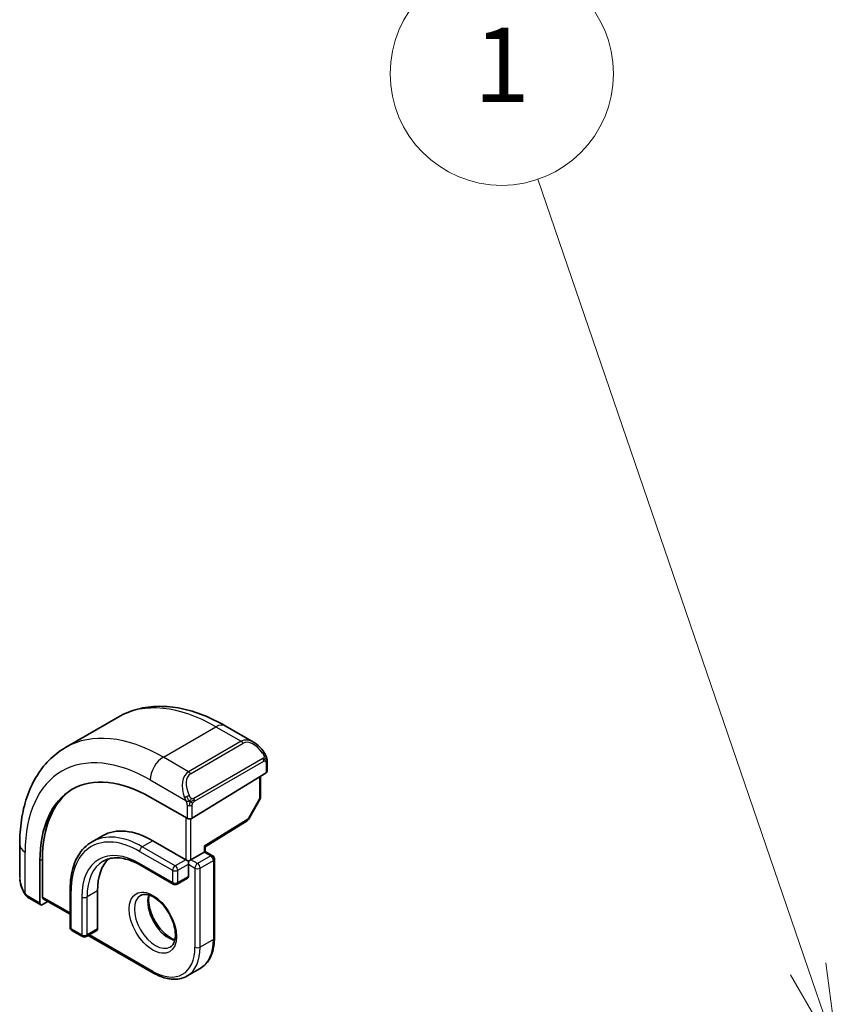
# Model space of a CAD drawing. Units: millimetres. Extents: x 29 to 3979, y 16 to 718.
# Drawn here: x 428 to 472, y 327 to 380 of the extents above; entities that cross this region are included whole.
import ezdxf

# ---------------------------------------------------------------- set-up
doc = ezdxf.new("R2010")
doc.units = ezdxf.units.MM
doc.header["$LTSCALE"] = 2
for name, color, linetype, lineweight in [('Symbol (TK)', 100, 'Continuous', 18), ('Visible (ISO)', 7, 'Continuous', 35), ('Visible Narrow (ISO)', 7, 'Continuous', 25)]:
    doc.layers.add(name, color=color, linetype=linetype, lineweight=lineweight)
doc.styles.add('Note Text (TK2)', font='txt')

# ---------------------------------------------------------------- blocks, each defined once
blk = doc.blocks.new('バルーン1')
at = {"layer": 'Symbol (TK)', "color": 100}
for p, q in [((235.225, 164.499), (227.963, 185.723)), ((236.034, 162.134), (235.698, 164.661)), ((234.752, 164.337), (236.034, 162.134)), ((235.225, 164.499), (236.034, 162.134))]:
    blk.add_line(p, q, dxfattribs=at)
at = {"layer": 'Symbol (TK)'}
blk.add_circle((226.994, 188.557), 3, dxfattribs=at)
at = {"layer": 'Symbol (TK)', "color": 7, "insert": (226.994, 188.533), "char_height": 2, "attachment_point": 5, "style": 'Note Text (TK2)'}
blk.add_mtext('1', dxfattribs=at)

msp = doc.modelspace()

# ---------------------------------------------------------------- linework, layer by layer
at = {"layer": 'Visible (ISO)'}
for p, q in [((430.5547, 340.8999), (433.3831, 342.5329)), ((439.1331, 342.0624), (440.6544, 341.1841)), ((441.3787, 340.1722), (441.3787, 339.6307)), ((437.3603, 337.0992), (441.3201, 339.545)), ((441.0251, 339.3628), (441.0251, 338.2386)), ((437.0775, 337.0935), (435.0976, 338.2366)), ((440.9993, 338.1403), (440.372, 337.0281)), ((438.0552, 335.5679), (440.3029, 336.9562)), ((432.539, 336.1566), (431.9733, 335.83)), ((428.0871, 333.9283), (428.0871, 335.685)), ((435.239, 335.8891), (437.0067, 334.8685)), ((438.0553, 335.3106), (438.0553, 335.5679)), ((437.2896, 334.8685), (437.9967, 335.2768)), ((438.0553, 335.3106), (437.9967, 335.2768)), ((438.0553, 335.3106), (438.4502, 335.0825)), ((429.1755, 334.8175), (429.1755, 332.5313)), ((429.312, 332.8607), (429.312, 334.902)), ((434.5733, 334.5728), (436.3411, 333.5522)), ((437.1482, 334.7869), (437.0067, 334.8685)), ((437.2896, 334.8685), (437.1482, 334.7869)), ((437.1482, 334.6236), (437.1482, 334.7869)), ((437.1482, 334.6236), (437.1482, 333.9704)), ((438.5502, 334.9093), (438.5502, 330.6636)), ((437.1067, 333.8788), (436.5411, 333.5522)), ((430.7963, 333.2764), (430.7963, 331.2351)), ((432.2691, 333.1947), (432.2691, 331.1535)), ((429.2155, 332.4406), (428.6013, 332.7952)), ((429.312, 332.4525), (429.5967, 332.6288)), ((429.352, 332.77), (430.7963, 331.9361)), ((430.8963, 331.0619), (431.462, 330.7353)), ((432.2277, 331.0619), (431.662, 330.7353)), ((431.7742, 330.8), (435.2804, 328.7757)), ((437.0804, 328.6172), (437.7875, 329.0255))]:
    msp.add_line(p, q, dxfattribs=at)
for centre, start, end in [((440.8251, 338.2386), 330.57739, 0), ((440.1978, 337.1263), 301.70252, 330.57739), ((438.3502, 334.9093), 0, 60), ((436.4411, 333.7254), 240, 300), ((430.9963, 331.2351), 180, 240), ((431.562, 330.9085), 240, 300)]:
    msp.add_arc(centre, 0.2, start, end, dxfattribs=at)
for centre, major_axis, ratio, start_param, end_param in [((440.5544, 340.0871), (-0.5156, 1.1685), 0.6370667, 5.5704092, 5.5704723), ((435.0976, 331.3984), (-4.1875, 7.253), 0.5773503, 5.4977871, 7.0685835), ((441.1787, 339.6267), (-0.2, -0.0063), 0.5971344, 2.3374793, 3.1228774), ((435.239, 331.4801), (-4.191, 7.259), 0.5773503, 0.0415665, 0.7853982), ((437.2189, 337.1808), (0.2, 0.0063), 0.5971344, 3.9082756, 5.4790719), ((435.239, 331.4801), (-2.7, 4.6765), 0.5773503, 5.4977871, 6.2831853), ((437.8553, 335.6794), (0.2, -0.1115), 0.0151109, 5.5062144, 6.274758), ((435.239, 331.4801), (-2.1, 3.6373), 0.5773503, 0.1384602, 0.7853982), ((437.0067, 334.052), (0.1, -0.1732), 0.5773503, 0, 0.7853982), ((429.312, 332.6158), (0.0949, 0.1761), 0.5568606, 2.3399182, 3.9107145), ((429.4485, 332.9452), (0.0949, 0.1761), 0.5568606, 2.3399182, 3.1253163), ((432.1277, 331.2351), (0.1, -0.1732), 0.5773503, 0, 0.7853982)]:
    msp.add_ellipse(centre, major_axis=major_axis, ratio=ratio, start_param=start_param, end_param=end_param, dxfattribs=at)
for points, knots in [([(433.3831, 342.5329), (433.7103, 342.7219), (434.0634, 342.8657), (434.7998, 343.0584), (435.1829, 343.1073), (435.9619, 343.1159), (436.358, 343.0757), (437.1529, 342.915), (437.5519, 342.7945), (438.3465, 342.4811), (438.7421, 342.2881), (439.1331, 342.0624)], [5.49778714, 5.49778714, 5.49778714, 5.49778714, 5.65486678, 5.65486678, 5.81194641, 5.81194641, 5.96902604, 5.96902604, 6.12610567, 6.12610567, 6.28318531, 6.28318531, 6.28318531, 6.28318531]), ([(428.0871, 335.685), (428.0871, 336.1365), (428.1178, 336.5756), (428.2437, 337.4204), (428.3389, 337.8262), (428.5971, 338.595), (428.7604, 338.9581), (429.1573, 339.6285), (429.3913, 339.9358), (429.9263, 340.4772), (430.2274, 340.711), (430.5547, 340.8999)], [4.71238898, 4.71238898, 4.71238898, 4.71238898, 4.86946861, 4.86946861, 5.02654825, 5.02654825, 5.18362788, 5.18362788, 5.34070751, 5.34070751, 5.49778714, 5.49778714, 5.49778714, 5.49778714]), ([(440.6509, 341.1855), (440.7662, 341.1187), (440.874, 341.0325), (441.0569, 340.8502), (441.1356, 340.7551), (441.2049, 340.654)], [0, 0, 0, 0, 0.041674562, 0.041674562, 0.078490396, 0.078490396, 0.078490396, 0.078490396]), ([(441.2049, 340.654), (441.2315, 340.6152), (441.257, 340.5752), (441.2914, 340.513), (441.3025, 340.4918), (441.3232, 340.4487), (441.3321, 340.426), (441.34, 340.4035)], [0, 0, 0, 0, 0.014157522, 0.014157522, 0.021326162, 0.021326162, 0.028542779, 0.028542779, 0.028542779, 0.028542779]), ([(441.34, 340.4035), (441.3488, 340.3791), (441.356, 340.3547), (441.3678, 340.3024), (441.3716, 340.2745), (441.3769, 340.2227), (441.3787, 340.1984), (441.3787, 340.1722)], [0.00002319, 0.00002319, 0.00002319, 0.00002319, 0.007881119, 0.007881119, 0.017233973, 0.017233973, 0.025863548, 0.025863548, 0.025863548, 0.025863548]), ([(431.9733, 335.83), (431.8214, 335.7423), (431.6816, 335.6339), (431.431, 335.3803), (431.3202, 335.2351), (431.1298, 334.9137), (431.0503, 334.7374), (430.9231, 334.3589), (430.8755, 334.1567), (430.8121, 333.7311), (430.7963, 333.5077), (430.7963, 333.2764)], [0.78539816, 0.78539816, 0.78539816, 0.78539816, 0.9424778, 0.9424778, 1.09955743, 1.09955743, 1.25663706, 1.25663706, 1.41371669, 1.41371669, 1.57079633, 1.57079633, 1.57079633, 1.57079633]), ([(432.5733, 334.7908), (432.6728, 334.8482), (432.7801, 334.8922), (433.0102, 334.9524), (433.1331, 334.9686), (433.3929, 334.9714), (433.5299, 334.958), (433.8146, 334.9005), (433.9623, 334.8563), (434.2641, 334.7372), (434.4182, 334.6624), (434.5733, 334.5728)], [5.49778714, 5.49778714, 5.49778714, 5.49778714, 5.65486678, 5.65486678, 5.81194641, 5.81194641, 5.96902604, 5.96902604, 6.12610567, 6.12610567, 6.28318531, 6.28318531, 6.28318531, 6.28318531]), ([(428.2709, 333.1866), (428.1911, 333.3534), (428.1332, 333.533), (428.1004, 333.7443), (428.0963, 333.7772), (428.0933, 333.8099)], [0, 0, 0, 0, 0.055559129, 0.055559129, 0.065739817, 0.065739817, 0.065739817, 0.065739817]), ([(428.4202, 332.9445), (428.41, 332.9563), (428.4, 332.9685), (428.379, 332.9963), (428.3684, 333.0125), (428.3329, 333.0678), (428.31, 333.1082), (428.2829, 333.1619), (428.2768, 333.1742), (428.2709, 333.1866)], [0.000023144, 0.000023144, 0.000023144, 0.000023144, 0.004724132, 0.004724132, 0.010529296, 0.010529296, 0.024434228, 0.024434228, 0.02856097, 0.02856097, 0.02856097, 0.02856097]), ([(428.6013, 332.7952), (428.5656, 332.8158), (428.535, 332.8376), (428.4746, 332.8862), (428.4463, 332.9136), (428.4202, 332.9445)], [0, 0, 0, 0, 0.013583743, 0.013583743, 0.025826831, 0.025826831, 0.025826831, 0.025826831]), ([(434.5804, 332.9473), (434.6671, 332.9974), (434.7752, 333.0178), (435.0095, 332.9819), (435.1207, 332.9442), (435.3477, 332.8233), (435.4629, 332.7426), (435.6884, 332.5431), (435.7988, 332.424), (436.002, 332.1589), (436.0947, 332.0125), (436.2516, 331.7085), (436.3157, 331.5509), (436.4084, 331.2426), (436.4373, 331.092), (436.4589, 330.8155), (436.452, 330.6894), (436.4085, 330.4736), (436.3719, 330.3845), (436.2847, 330.2536), (436.236, 330.2082), (436.1804, 330.1761)], [5.4977871, 5.4977871, 5.4977871, 5.4977871, 5.9310692, 5.9310692, 6.2442382, 6.2442382, 6.5431488, 6.5431488, 6.8451443, 6.8451443, 7.1502768, 7.1502768, 7.4560475, 7.4560475, 7.759735, 7.759735, 8.0595779, 8.0595779, 8.3612118, 8.3612118, 8.6393798, 8.6393798, 8.6393798, 8.6393798]), ([(435.041, 332.9661), (435.0269, 332.9019), (435.0182, 332.831), (435.0112, 332.6291), (435.0236, 332.489), (435.0836, 332.1939), (435.1315, 332.0388), (435.2595, 331.7302), (435.3399, 331.5767), (435.5248, 331.2889), (435.6293, 331.1545), (435.8499, 330.9201), (435.9659, 330.8198), (436.1945, 330.6628), (436.3071, 330.6058), (436.4164, 330.569), (436.4217, 330.5673), (436.4269, 330.5656)], [1.3499795, 1.3499795, 1.3499795, 1.3499795, 1.5318492, 1.5318492, 1.8307598, 1.8307598, 2.1327553, 2.1327553, 2.4378878, 2.4378878, 2.7436585, 2.7436585, 3.047346, 3.047346, 3.3471889, 3.3471889, 3.3624095, 3.3624095, 3.3624095, 3.3624095]), ([(437.7875, 329.0255), (437.887, 329.0829), (437.9786, 329.154), (438.1422, 329.3195), (438.2142, 329.4139), (438.3373, 329.6218), (438.3884, 329.7353), (438.4698, 329.9776), (438.5001, 330.1064), (438.5403, 330.3765), (438.5502, 330.5177), (438.5502, 330.6636)], [3.92699082, 3.92699082, 3.92699082, 3.92699082, 4.08407045, 4.08407045, 4.24115008, 4.24115008, 4.39822972, 4.39822972, 4.55530935, 4.55530935, 4.71238898, 4.71238898, 4.71238898, 4.71238898]), ([(437.0804, 328.6172), (436.9809, 328.5598), (436.8736, 328.516), (436.6484, 328.4571), (436.5307, 328.4419), (436.2891, 328.4393), (436.1653, 328.4517), (435.9147, 328.5024), (435.788, 328.5406), (435.534, 328.6408), (435.4067, 328.7028), (435.2804, 328.7757)], [2.35619449, 2.35619449, 2.35619449, 2.35619449, 2.51327412, 2.51327412, 2.67035376, 2.67035376, 2.82743339, 2.82743339, 2.98451302, 2.98451302, 3.14159265, 3.14159265, 3.14159265, 3.14159265])]:
    msp.add_open_spline(points, degree=3, knots=knots, dxfattribs=at)
at = {"layer": 'Visible Narrow (ISO)'}
for p, q in [((435.8047, 340.3799), (438.6331, 342.0129)), ((438.6331, 342.0129), (439.9887, 341.2302)), ((439.9887, 341.2302), (437.1603, 339.5972)), ((437.2603, 339.4916), (440.0887, 341.1246)), ((437.1603, 339.5972), (435.8047, 340.3799)), ((441.1555, 340.2988), (437.4421, 338.1549)), ((437.4835, 338.0155), (441.1969, 340.1595)), ((441.3201, 340.0905), (441.3201, 339.545)), ((440.9665, 339.3267), (440.9665, 338.1569)), ((435.0976, 339.1551), (437.011, 338.0504)), ((437.0775, 337.8043), (437.0775, 337.0935)), ((437.3603, 337.0992), (437.3603, 337.8043)), ((440.9665, 338.1569), (440.3392, 337.0447)), ((437.0067, 337.1343), (437.0067, 334.8685)), ((437.2896, 334.8685), (437.2896, 337.0705)), ((440.3392, 337.0447), (437.9967, 335.5978)), ((435.239, 335.8891), (434.6733, 335.5625)), ((436.4411, 334.5419), (434.6733, 335.5625)), ((437.9967, 335.5978), (437.9967, 335.2768)), ((428.38, 333.0674), (428.38, 335.2768)), ((434.5319, 335.3176), (436.2996, 334.297)), ((438.3502, 335.0726), (437.6431, 334.6644)), ((437.9967, 335.2768), (438.3502, 335.0726)), ((429.1755, 334.8175), (429.312, 334.902)), ((436.2996, 333.6438), (434.5319, 334.6644)), ((437.0067, 334.8685), (436.4411, 334.5419)), ((436.5825, 334.297), (437.1482, 334.6236)), ((437.1482, 334.6236), (437.5017, 334.4194)), ((437.6431, 334.6644), (437.2896, 334.8685)), ((437.7846, 334.4194), (438.4917, 334.8277)), ((438.4917, 334.8277), (438.4917, 330.5819)), ((436.2996, 334.297), (436.2996, 333.6438)), ((436.5825, 333.6438), (436.5825, 334.297)), ((437.1482, 333.9704), (436.5825, 333.6438)), ((437.5017, 334.4194), (437.5017, 330.1737)), ((437.7846, 330.1737), (437.7846, 334.4194)), ((429.1755, 332.5313), (428.5599, 332.8867)), ((430.8549, 331.1535), (430.8549, 333.1947)), ((432.2691, 333.1947), (431.7034, 332.8681)), ((430.7963, 332.0038), (429.312, 332.8607)), ((431.4206, 332.8681), (431.4206, 330.8269)), ((431.7034, 330.8269), (431.7034, 332.8681)), ((431.4206, 330.8269), (430.8549, 331.1535)), ((432.2691, 331.1535), (431.7034, 330.8269)), ((435.239, 328.8673), (431.8327, 330.8339)), ((438.4917, 330.5819), (437.7846, 330.1737))]:
    msp.add_line(p, q, dxfattribs=at)
for centre, major_axis, ratio, start_param, end_param in [((438.6331, 333.4397), (-5.25, 9.0933), 0.5773503, 5.4977871, 6.2831853), ((438.6331, 341.1964), (0.5, 0.866), 0.5773503, 0, 0.7853982), ((435.8047, 331.8067), (-5.25, 9.0933), 0.5773503, 5.4977871, 6.2831853), ((435.0976, 331.3984), (-4.75, 8.2272), 0.5773503, 5.4977871, 7.0685835), ((440.5544, 340.0871), (-0.5156, 1.1685), 0.6370667, 5.5704723, 6.3521883), ((439.9887, 341.0669), (-0.1, 0.1732), 0.5773503, 4.712389, 5.4977871), ((440.6544, 340.1448), (-0.5657, 0.9798), 0.5773503, 4.8456515, 6.2831853), ((435.8047, 339.5634), (0.5, 0.866), 0.5773503, 0.7853982, 2.3561945), ((441.0399, 340.541), (0.165, 0.1131), 0.0544843, 5.3257618, 6.0641145), ((441.0555, 340.2411), (-0.1, 0.1732), 0.5773503, 4.3196899, 4.712389), ((441.0399, 340.541), (0.165, 0.1131), 0.0544843, 6.0641145, 6.2813286), ((441.0555, 340.2411), (-0.1, 0.1732), 0.5773503, 3.9269908, 4.3196899), ((441.1787, 340.1722), (0.2, 0), 0.5773503, 5.4977871, 6.2831853), ((437.726, 338.4541), (-0.5156, 1.1685), 0.6370667, 0.069003, 1.5065368), ((437.826, 338.5118), (-0.5657, 0.9798), 0.5773503, 0, 1.4375338), ((437.1603, 339.4339), (-0.1, 0.1732), 0.5773503, 4.712389, 5.4977871), ((437.0902, 338.2606), (0.1804, 0.0863), 0.0544843, 1.6957762, 2.4341289), ((437.0902, 338.2606), (0.1804, 0.0863), 0.0544843, 0.9574235, 1.6957762), ((440.8251, 338.2386), (0.2, 0), 0.5773503, 5.4977871, 6.2831853), ((437.2189, 337.886), (-0.2, 0), 0.5773503, 0.7853982, 1.5707963), ((437.2189, 337.886), (-0.2, 0), 0.5773503, 1.5707963, 2.3561945), ((437.3421, 338.0972), (0.1, -0.1732), 0.5773503, 1.1780972, 1.5707963), ((437.3421, 338.0972), (0.1, -0.1732), 0.5773503, 0.7853982, 1.1780972), ((440.8251, 338.2386), (0.1742, -0.0982), 0.0142498, 5.6676338, 6.2831853), ((440.1978, 337.1263), (0.1051, -0.1702), 0.5568493, 0, 0.7685436), ((440.1978, 337.1263), (0.1742, -0.0982), 0.0142498, 5.6676338, 6.2831853), ((434.5319, 331.0718), (-2.6, 4.5033), 0.5773503, 5.4977871, 7.0685835), ((434.6733, 331.1535), (-2.7, 4.6765), 0.5773503, 5.4977871, 6.2831853), ((429.0871, 335.685), (-1, 0), 0.5773503, 0, 0.7853982), ((434.5319, 331.0718), (-2.2, 3.8105), 0.5773503, 5.4977871, 7.0685835), ((434.6733, 335.3992), (-0.1, -0.1732), 0.5773503, 3.9269908, 5.4977871), ((438.3502, 334.9093), (0.1, 0.1732), 0.5773503, 0, 0.7853982), ((438.3502, 334.9093), (0.1, -0.1732), 0.5773503, 0.7853982, 2.3561945), ((434.6733, 331.1535), (-2.1, 3.6373), 0.5773503, 0, 0.7853982), ((434.6733, 334.746), (-0.1, -0.1732), 0.5773503, 5.4977871, 6.2831853), ((436.4411, 334.3786), (-0.1, -0.1732), 0.5773503, 3.9269908, 5.4977871), ((436.4411, 334.3786), (-0.1, 0.1732), 0.5773503, 3.9269908, 5.4977871), ((437.6431, 334.5011), (-0.1, -0.1732), 0.5773503, 3.9269908, 5.4977871), ((437.6431, 334.5011), (-0.1, 0.1732), 0.5773503, 3.9269908, 5.4977871), ((438.3502, 334.9093), (0.2, 0), 0.5773503, 5.4977871, 6.2831853), ((436.4411, 334.3786), (0.2, 0), 0.5773503, 3.9269908, 5.4977871), ((437.6431, 334.5011), (0.2, 0), 0.5773503, 3.9269908, 5.4977871), ((429.0871, 333.4665), (-0.7542, 1.0308), 0.6370667, 0.7163979, 1.3685308), ((436.4411, 333.7254), (-0.1, -0.1732), 0.5773503, 5.4977871, 6.2831853), ((436.4411, 333.7254), (-0.2, 0), 0.5773503, 0.7853982, 2.3561945), ((436.4411, 333.7254), (0.1, -0.1732), 0.5773503, 0, 0.7853982), ((428.4513, 333.2729), (-0.1804, -0.0863), 0.0544843, 5.7639035, 6.2830918), ((428.7013, 332.9684), (-0.1, -0.1732), 0.5773503, 5.4977871, 6.2831853), ((430.9963, 333.2764), (-0.2, 0), 0.5773503, 0, 0.7853982), ((435.3804, 331.5617), (0.8, -1.3856), 0.5773503, 3.1415927, 6.2831853), ((436.0875, 331.97), (0.8, -1.3856), 0.5773503, 3.6302524, 5.7945255), ((431.562, 332.9498), (-0.2, 0), 0.5773503, 0.7853982, 2.3561945), ((430.9963, 331.2351), (-0.2, 0), 0.5773503, 0, 0.7853982), ((430.9963, 331.2351), (-0.1, -0.1732), 0.5773503, 5.4977871, 6.2831853), ((431.562, 330.9085), (-0.1, -0.1732), 0.5773503, 5.4977871, 6.2831853), ((431.562, 330.9085), (-0.2, 0), 0.5773503, 0.7853982, 2.3561945), ((431.562, 330.9085), (0.1, -0.1732), 0.5773503, 0, 0.7853982), ((436.0875, 331.97), (1.7, -2.9445), 0.5773503, 0, 0.7853982), ((438.3502, 330.6636), (0.2, 0), 0.5773503, 5.4977871, 6.2831853), ((435.239, 331.4801), (1.6, -2.7713), 0.5773503, 5.4977871, 7.0685835), ((435.3804, 331.5617), (1.7, -2.9445), 0.5773503, 0, 0.7853982), ((437.6431, 330.2553), (-0.2, 0), 0.5773503, 0.7853982, 2.3561945), ((435.3804, 328.9489), (-0.1, -0.1732), 0.5773503, 5.4977871, 6.2831853)]:
    msp.add_ellipse(centre, major_axis=major_axis, ratio=ratio, start_param=start_param, end_param=end_param, dxfattribs=at)
msp.add_ellipse((435.239, 331.4801), major_axis=(-0.9, 1.5588), ratio=0.5773503, dxfattribs=at)
for points, knots in [([(441.1399, 340.5987), (441.1444, 340.5921), (441.149, 340.5855), (441.1536, 340.5784), (441.1581, 340.5713), (441.1628, 340.5638), (441.1674, 340.5557), (441.172, 340.5477), (441.1765, 340.5391), (441.1809, 340.5302), (441.1852, 340.5214), (441.1894, 340.5121), (441.1933, 340.5028), (441.1971, 340.4935), (441.2006, 340.4841), (441.2036, 340.4749), (441.2066, 340.4656), (441.2091, 340.4565), (441.211, 340.4475), (441.213, 340.4385), (441.2145, 340.4296), (441.2154, 340.4209)], [0, 0, 0, 0, 0.071275, 0.071275, 0.071275, 0.14246065, 0.14246065, 0.14246065, 0.21364074, 0.21364074, 0.21364074, 0.28489899, 0.28489899, 0.28489899, 0.35632005, 0.35632005, 0.35632005, 0.42799051, 0.42799051, 0.42799051, 0.5, 0.5, 0.5, 0.5]), ([(441.2154, 340.4209), (441.2163, 340.4123), (441.2167, 340.4037), (441.2165, 340.3954), (441.2163, 340.3871), (441.2155, 340.3792), (441.2142, 340.3717), (441.2128, 340.3642), (441.2108, 340.3573), (441.2083, 340.351), (441.2058, 340.3446), (441.2026, 340.3389), (441.1991, 340.3339), (441.1958, 340.3292), (441.1923, 340.3252), (441.1882, 340.3214), (441.1835, 340.3169), (441.1778, 340.3126), (441.1719, 340.3087), (441.1666, 340.3052), (441.1611, 340.3021), (441.1555, 340.2988)], [0.5, 0.5, 0.5, 0.5, 0.57172447, 0.57172447, 0.57172447, 0.6426242, 0.6426242, 0.6426242, 0.71336021, 0.71336021, 0.71336021, 0.78457822, 0.78457822, 0.78457822, 0.85049403, 0.85049403, 0.85049403, 0.92879556, 0.92879556, 0.92879556, 1, 1, 1, 1]), ([(441.3397, 340.3713), (441.3433, 340.3827), (441.3438, 340.3928), (441.3401, 340.4034), (441.34, 340.4035)], [0, 0, 0, 0, 0.33333333, 0.33585864, 0.33585864, 0.33585864, 0.33585864]), ([(441.1969, 340.1595), (441.201, 340.1618), (441.2051, 340.1642), (441.2094, 340.1665), (441.2136, 340.1687), (441.218, 340.1709), (441.2225, 340.1728), (441.227, 340.1748), (441.2316, 340.1765), (441.2362, 340.1779), (441.2408, 340.1793), (441.2455, 340.1803), (441.2501, 340.181), (441.2547, 340.1817), (441.2592, 340.1819), (441.2635, 340.1817), (441.2679, 340.1815), (441.2721, 340.1808), (441.276, 340.1797), (441.28, 340.1786), (441.2838, 340.177), (441.2873, 340.175)], [0, 0, 0, 0, 0.07187067, 0.07187067, 0.07187067, 0.14250295, 0.14250295, 0.14250295, 0.21256871, 0.21256871, 0.21256871, 0.28268769, 0.28268769, 0.28268769, 0.35348445, 0.35348445, 0.35348445, 0.42564648, 0.42564648, 0.42564648, 0.5, 0.5, 0.5, 0.5]), ([(441.2873, 340.175), (441.2915, 340.1727), (441.2954, 340.1698), (441.2988, 340.1663), (441.3023, 340.1629), (441.3054, 340.1589), (441.308, 340.1545), (441.3106, 340.1502), (441.3128, 340.1454), (441.3145, 340.1403), (441.3162, 340.1353), (441.3174, 340.13), (441.3183, 340.1244), (441.3185, 340.1232), (441.3186, 340.122), (441.3188, 340.1208), (441.3193, 340.1164), (441.3197, 340.1119), (441.3199, 340.1074), (441.3201, 340.1017), (441.3201, 340.0961), (441.3201, 340.0905)], [0.5, 0.5, 0.5, 0.5, 0.58502424, 0.58502424, 0.58502424, 0.66947181, 0.66947181, 0.66947181, 0.75324782, 0.75324782, 0.75324782, 0.83626522, 0.83626522, 0.83626522, 0.85443497, 0.85443497, 0.85443497, 0.91835525, 0.91835525, 0.91835525, 1, 1, 1, 1]), ([(436.95, 338.2014), (436.9519, 338.1964), (436.958, 338.1805), (436.9659, 338.1607), (436.9708, 338.1481), (436.9765, 338.134), (436.9821, 338.1202), (436.988, 338.1059), (436.9937, 338.0918), (436.9986, 338.08), (437.0047, 338.0654), (437.0094, 338.0544), (437.011, 338.0504)], [0, 0, 0, 0, 0.3215828, 0.3215828, 0.3215828, 0.5255123, 0.5255123, 0.5255123, 0.7373622, 0.7373622, 0.7373622, 1, 1, 1, 1]), ([(437.3067, 338.1635), (437.2968, 338.1707), (437.287, 338.1792), (437.2773, 338.1888), (437.2679, 338.1982), (437.2585, 338.2087), (437.2495, 338.22), (437.241, 338.2307), (437.2331, 338.2419), (437.2259, 338.253), (437.2186, 338.2643), (437.212, 338.2755), (437.2061, 338.2865), (437.2002, 338.2975), (437.195, 338.3082), (437.1902, 338.3183)], [0.5, 0.5, 0.5, 0.5, 0.60524772, 0.60524772, 0.60524772, 0.707891, 0.707891, 0.707891, 0.80414857, 0.80414857, 0.80414857, 0.90207429, 0.90207429, 0.90207429, 1, 1, 1, 1]), ([(437.011, 338.0504), (437.012, 338.0479), (437.0134, 338.0444), (437.0151, 338.0402), (437.0189, 338.0304), (437.024, 338.0165), (437.0298, 338.0003)], [0.00000016, 0.00000016, 0.00000016, 0.00000016, 0.07789573, 0.07789573, 0.07789573, 0.25827312, 0.25827312, 0.25827312, 0.25827312]), ([(437.0298, 338.0003), (437.0342, 337.9881), (437.039, 337.9745), (437.0438, 337.9604), (437.0482, 337.9474), (437.0525, 337.9338), (437.0563, 337.9205), (437.0602, 337.9069), (437.0634, 337.8936), (437.0661, 337.8809), (437.0691, 337.8668), (437.0715, 337.8535), (437.0734, 337.842), (437.0764, 337.8242), (437.0775, 337.8108), (437.0775, 337.8043)], [0.25827312, 0.25827312, 0.25827312, 0.25827312, 0.39314391, 0.39314391, 0.39314391, 0.51690147, 0.51690147, 0.51690147, 0.64201572, 0.64201572, 0.64201572, 0.78266988, 0.78266988, 0.78266988, 1, 1, 1, 1]), ([(437.4421, 338.1549), (437.4293, 338.1475), (437.4161, 338.1401), (437.4018, 338.1365), (437.3877, 338.133), (437.3725, 338.1334), (437.3567, 338.1378), (437.3399, 338.1426), (437.3224, 338.152), (437.3067, 338.1635)], [0, 0, 0, 0, 0.16464555, 0.16464555, 0.16464555, 0.3268563, 0.3268563, 0.3268563, 0.5, 0.5, 0.5, 0.5]), ([(437.3603, 337.8043), (437.3603, 337.8109), (437.3603, 337.8176), (437.3607, 337.8249), (437.3612, 337.8321), (437.362, 337.8399), (437.3634, 337.8481), (437.3649, 337.8563), (437.3669, 337.8649), (437.3695, 337.8736), (437.3722, 337.8825), (437.3755, 337.8914), (437.3793, 337.9001), (437.3833, 337.9091), (437.3879, 337.9179), (437.3928, 337.9262)], [0, 0, 0, 0, 0.10026775, 0.10026775, 0.10026775, 0.19847065, 0.19847065, 0.19847065, 0.29651622, 0.29651622, 0.29651622, 0.39628078, 0.39628078, 0.39628078, 0.5, 0.5, 0.5, 0.5]), ([(437.3928, 337.9262), (437.4012, 337.9404), (437.411, 337.9542), (437.4214, 337.9661), (437.4316, 337.9778), (437.4423, 337.9877), (437.453, 337.9959), (437.4543, 337.9968), (437.4555, 337.9978), (437.4568, 337.9987), (437.466, 338.0053), (437.475, 338.0106), (437.4835, 338.0155)], [0.5, 0.5, 0.5, 0.5, 0.6699894, 0.6699894, 0.6699894, 0.83656608, 0.83656608, 0.83656608, 0.85622576, 0.85622576, 0.85622576, 1, 1, 1, 1]), ([(428.38, 333.0674), (428.3791, 333.0686), (428.3776, 333.0706), (428.3756, 333.0732), (428.3713, 333.0789), (428.3649, 333.0878), (428.3576, 333.0983), (428.3521, 333.1061), (428.3462, 333.1147), (428.3402, 333.1237), (428.3346, 333.1323), (428.3289, 333.1411), (428.3236, 333.1497), (428.3178, 333.1591), (428.3124, 333.1682), (428.3077, 333.1761), (428.3, 333.1891), (428.2944, 333.1992), (428.2924, 333.2029)], [0.00000014, 0.00000014, 0.00000014, 0.00000014, 0.09424462, 0.09424462, 0.09424462, 0.29608497, 0.29608497, 0.29608497, 0.44613462, 0.44613462, 0.44613462, 0.58843853, 0.58843853, 0.58843853, 0.74422937, 0.74422937, 0.74422937, 1, 1, 1, 1]), ([(428.414, 333.026), (428.4067, 333.0346), (428.4001, 333.0425), (428.3945, 333.0492), (428.388, 333.0571), (428.383, 333.0635), (428.38, 333.0674)], [0.74172688, 0.74172688, 0.74172688, 0.74172688, 0.86054632, 0.86054632, 0.86054632, 1, 1, 1, 1]), ([(428.4202, 332.9445), (428.413, 332.9529), (428.4017, 332.9775), (428.4069, 333.0099), (428.414, 333.026)], [0.33813174, 0.33813174, 0.33813174, 0.33813174, 0.66666667, 1, 1, 1, 1]), ([(428.5599, 332.8867), (428.555, 332.8895), (428.5459, 332.8957), (428.5343, 332.9049), (428.5268, 332.911), (428.5183, 332.9181), (428.5092, 332.926), (428.5013, 332.9329), (428.4929, 332.9405), (428.4845, 332.9486), (428.4764, 332.9564), (428.4683, 332.9646), (428.4604, 332.9731), (428.4523, 332.9818), (428.4445, 332.9906), (428.437, 332.9992), (428.4288, 333.0086), (428.4211, 333.0176), (428.414, 333.026)], [0, 0, 0, 0, 0.19035453, 0.19035453, 0.19035453, 0.31386322, 0.31386322, 0.31386322, 0.42140608, 0.42140608, 0.42140608, 0.52396797, 0.52396797, 0.52396797, 0.62813475, 0.62813475, 0.62813475, 0.74172688, 0.74172688, 0.74172688, 0.74172688])]:
    msp.add_open_spline(points, degree=3, knots=knots, dxfattribs=at)
for points in [[(441.3397, 340.3713), (441.3382, 340.3665), (441.3338, 340.3563), (441.323, 340.3392), (441.3067, 340.3193), (441.2834, 340.2961), (441.2525, 340.2704), (441.2184, 340.2466), (441.1972, 340.2346), (441.1861, 340.2282)], [(441.3397, 340.3713), (441.3382, 340.3803), (441.3343, 340.3987), (441.3254, 340.4289), (441.3111, 340.4634), (441.2913, 340.5048), (441.2646, 340.554), (441.2333, 340.6047), (441.2131, 340.634), (441.2023, 340.6494)], [(441.3397, 340.3713), (441.3327, 340.3809), (441.3172, 340.3962), (441.2738, 340.4109), (441.235, 340.4176), (441.2154, 340.4209)], [(441.3397, 340.3713), (441.3431, 340.3504), (441.3452, 340.3115), (441.327, 340.2392), (441.3012, 340.1939), (441.2873, 340.175)], [(441.3397, 340.3713), (441.3432, 340.3665), (441.3496, 340.3559), (441.358, 340.3353), (441.3655, 340.3079), (441.3721, 340.27), (441.377, 340.2213), (441.3787, 340.1887), (441.3787, 340.1722)], [(437.2355, 338.0014), (437.2257, 338.0096), (437.2062, 338.0278), (437.1738, 338.0641), (437.136, 338.1156), (437.094, 338.1879), (437.0734, 338.2353), (437.063, 338.2596)], [(437.2355, 338.0014), (437.214, 337.9984), (437.1732, 337.9948), (437.0955, 337.9966), (437.0473, 337.9984), (437.0298, 338.0003)], [(437.2355, 338.0014), (437.2323, 337.9914), (437.2266, 337.9709), (437.2203, 337.9352), (437.2162, 337.8896), (437.2159, 337.8293), (437.2189, 337.7903), (437.2189, 337.7705)], [(437.2355, 338.0014), (437.2407, 338.018), (437.2526, 338.0491), (437.2805, 338.1047), (437.2998, 338.1449), (437.3067, 338.1635)], [(437.2355, 338.0014), (437.2569, 338.0044), (437.2995, 338.0125), (437.3896, 338.0397), (437.4469, 338.0693), (437.4727, 338.0842)], [(437.2355, 338.0014), (437.2516, 337.9877), (437.2827, 337.9658), (437.3421, 337.9382), (437.379, 337.9291), (437.3928, 337.9262)]]:
    msp.add_open_spline(points, degree=3, dxfattribs=at)

# ---------------------------------------------------------------- block references
at = {"layer": 'Symbol (TK)', "xscale": 2, "yscale": 2, "zscale": 2}
msp.add_blockref('バルーン1', (0, 0), dxfattribs=at)

doc.saveas('drawing.dxf')
